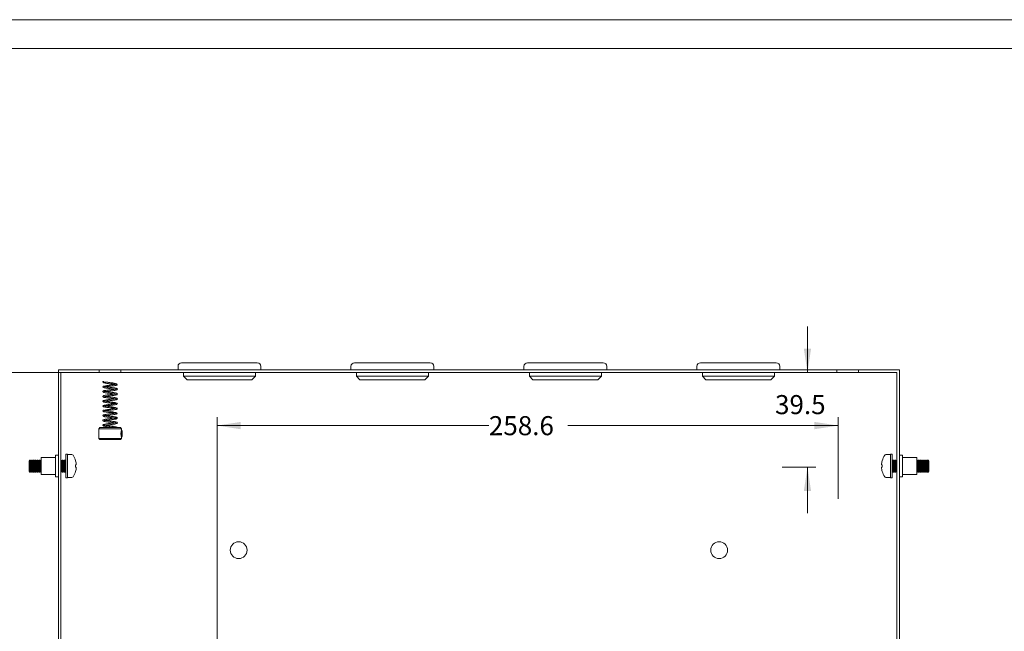
# Paper-space layout 'Sheet2' of a CAD drawing. Units: millimetres. Extents: x 9 to 438, y -19 to 292.
# Drawn here: x 79 to 216, y 207 to 292 of the extents above; entities that cross this region are included whole.
import ezdxf

# ---------------------------------------------------------------- set-up
doc = ezdxf.new("R2010")
doc.units = ezdxf.units.MM
doc.layers.add('BORDER', color=7, linetype='Continuous', lineweight=15)
doc.styles.add('SLDTEXTSTYLE22', font='TXT', dxfattribs={"width": 0.75})
doc.dimstyles.new('SLDDIMSTYLE2', dxfattribs={"dimtxt": 2.645833, "dimasz": 3.302, "dimexe": 0, "dimexo": 0.0625, "dimgap": 0.661458, "dimtad": 0, "dimtih": 1, "dimtoh": 1, "dimdec": 1, "dimlfac": 3, "dimrnd": 1e-09, "dimzin": 12, "dimdsep": 46, "dimtxsty": 'SLDTEXTSTYLE22', "dimsah": 1, "dimcen": 0.09, "dimadec": 0, "dimazin": 3, "dimtfac": 1, "dimtdec": 1, "dimtofl": 0, "dimtmove": 0, "dimatfit": 3, "dimfxl": 1, "dimfrac": 2, "dimtolj": 1, "dimtzin": 12, "dimarcsym": 0})
doc.dimstyles.new('SLDDIMSTYLE3', dxfattribs={"dimtxt": 2.645833, "dimasz": 3.302, "dimexe": 0, "dimexo": 0.0625, "dimgap": 0.661458, "dimtad": 0, "dimtih": 1, "dimtoh": 1, "dimdec": 1, "dimlfac": 3, "dimrnd": 1e-09, "dimzin": 12, "dimdsep": 46, "dimtxsty": 'SLDTEXTSTYLE22', "dimsah": 1, "dimcen": 0.09, "dimadec": 0, "dimazin": 3, "dimtfac": 1, "dimtdec": 1, "dimtmove": 0, "dimatfit": 0, "dimfxl": 1, "dimfrac": 2, "dimtolj": 1, "dimtzin": 12, "dimarcsym": 0})

# ---------------------------------------------------------------- blocks, each defined once
blk = doc.blocks.new('Block51_1')
at = {"layer": 'BORDER'}
for p, q in [((8.76, 9.35), (8.76, 414.35)), ((12.76, 13.35), (12.76, 410.35))]:
    blk.add_line(p, q, dxfattribs=at)
blk = doc.blocks.new('*D51')
at = {"layer": 'BORDER'}
for p, q in [((106.87, 190.2), (106.87, 236.79)), ((193.05, 225.43), (193.05, 236.79)), ((106.87, 235.61), (144.59, 235.61)), ((193.05, 235.61), (155.53, 235.61))]:
    blk.add_line(p, q, dxfattribs=at)
for points in [[(106.87, 235.61), (110.17, 235.1), (110.17, 236.12)], [(193.05, 235.61), (189.75, 236.12), (189.75, 235.1)]]:
    blk.add_solid(points, dxfattribs=at)
at = {"layer": 'BORDER', "insert": (144.59, 236.92, -51.3), "char_height": 2.646, "attachment_point": 1, "style": 'SLDTEXTSTYLE22'}
blk.add_mtext('258.6', dxfattribs=at)
blk = doc.blocks.new('*D53')
at = {"layer": 'BORDER'}
for p, q in [((188.79, 242.99), (188.79, 249.34)), ((185.26, 229.83), (189.97, 229.83)), ((188.79, 229.83), (188.79, 223.48))]:
    blk.add_line(p, q, dxfattribs=at)
for points in [[(188.79, 242.99), (189.29, 246.29), (188.28, 246.29)], [(188.79, 229.83), (188.28, 226.52), (189.29, 226.52)]]:
    blk.add_solid(points, dxfattribs=at)
at = {"layer": 'BORDER', "insert": (184.29, 239.84, -51.3), "char_height": 2.646, "attachment_point": 1, "style": 'SLDTEXTSTYLE22'}
blk.add_mtext('39.5', dxfattribs=at)
blk = doc.blocks.new('*D54')
at = {"layer": 'BORDER'}
for p, q in [((89.27, 242.99), (73.36, 242.99)), ((74.54, 242.99), (74.54, 213.9)), ((74.54, 190.13), (74.54, 209.7)), ((113.27, 190.13), (73.36, 190.13))]:
    blk.add_line(p, q, dxfattribs=at)
for points in [[(74.54, 242.99), (74.03, 239.69), (75.05, 239.69)], [(74.54, 190.13), (75.05, 193.43), (74.03, 193.43)]]:
    blk.add_solid(points, dxfattribs=at)
at = {"layer": 'BORDER', "insert": (69.07, 213.11, -51.3), "char_height": 2.646, "attachment_point": 1, "style": 'SLDTEXTSTYLE22'}
blk.add_mtext('158.6', dxfattribs=at)

psp = doc.layouts.new('Sheet2')

# ---------------------------------------------------------------- linework, layer by layer
at = {"color": 7, "linetype": 'Continuous', "lineweight": 15}
for p, q in [((84.871, 243.325), (84.871, 126.659)), ((84.871, 243.325), (90.537, 243.325)), ((90.537, 243.325), (90.537, 242.992)), ((90.537, 243.325), (93.537, 243.325)), ((93.537, 243.325), (93.537, 242.992)), ((93.537, 243.325), (192.871, 243.325)), ((101.454, 243.825), (101.454, 243.325)), ((101.954, 244.325), (112.454, 244.325)), ((112.954, 243.325), (112.954, 243.825)), ((125.454, 243.825), (125.454, 243.325)), ((125.954, 244.325), (136.454, 244.325)), ((136.954, 243.325), (136.954, 243.825)), ((149.454, 243.825), (149.454, 243.325)), ((149.954, 244.325), (160.454, 244.325)), ((160.954, 243.325), (160.954, 243.825)), ((173.454, 243.825), (173.454, 243.325)), ((173.954, 244.325), (177.566, 244.325)), ((177.566, 244.325), (184.454, 244.325)), ((184.954, 243.325), (184.954, 243.825)), ((192.871, 243.325), (192.871, 242.992)), ((195.871, 243.325), (192.871, 243.325)), ((195.871, 243.325), (195.871, 242.992)), ((195.871, 243.325), (201.537, 243.325)), ((201.537, 243.325), (201.537, 126.659)), ((85.204, 242.992), (90.537, 242.992)), ((85.204, 242.992), (85.204, 126.992)), ((93.537, 242.992), (90.537, 242.992)), ((93.537, 242.992), (192.871, 242.992)), ((102.204, 242.959), (102.204, 242.459)), ((104.469, 242.959), (102.204, 242.959)), ((102.204, 242.459), (102.704, 241.959)), ((102.204, 242.459), (104.469, 242.459)), ((104.743, 241.959), (102.704, 241.959)), ((103.221, 242.992), (103.221, 242.959)), ((112.204, 242.959), (104.469, 242.959)), ((104.469, 242.459), (112.204, 242.459)), ((111.704, 241.959), (104.743, 241.959)), ((111.187, 242.959), (111.187, 242.992)), ((111.704, 241.959), (112.204, 242.459)), ((112.204, 242.459), (112.204, 242.959)), ((126.204, 242.959), (126.204, 242.459)), ((128.469, 242.959), (126.204, 242.959)), ((126.204, 242.459), (126.704, 241.959)), ((126.204, 242.459), (128.469, 242.459)), ((128.743, 241.959), (126.704, 241.959)), ((127.221, 242.992), (127.221, 242.959)), ((136.204, 242.959), (128.469, 242.959)), ((128.469, 242.459), (136.204, 242.459)), ((135.704, 241.959), (128.743, 241.959)), ((135.187, 242.959), (135.187, 242.992)), ((135.704, 241.959), (136.204, 242.459)), ((136.204, 242.459), (136.204, 242.959)), ((150.204, 242.959), (150.204, 242.459)), ((152.469, 242.959), (150.204, 242.959)), ((150.204, 242.459), (150.704, 241.959)), ((150.204, 242.459), (152.469, 242.459)), ((152.743, 241.959), (150.704, 241.959)), ((151.221, 242.992), (151.221, 242.959)), ((160.204, 242.959), (152.469, 242.959)), ((152.469, 242.459), (160.204, 242.459)), ((159.704, 241.959), (152.743, 241.959)), ((159.187, 242.959), (159.187, 242.992)), ((159.704, 241.959), (160.204, 242.459)), ((160.204, 242.459), (160.204, 242.959)), ((174.204, 242.959), (174.204, 242.459)), ((184.204, 242.959), (174.204, 242.959)), ((174.204, 242.459), (174.704, 241.959)), ((174.204, 242.459), (184.204, 242.459)), ((183.704, 241.959), (174.704, 241.959)), ((175.221, 242.992), (175.221, 242.959)), ((183.187, 242.959), (183.187, 242.992)), ((183.704, 241.959), (184.204, 242.459)), ((184.204, 242.459), (184.204, 242.959)), ((192.871, 242.992), (195.871, 242.992)), ((195.871, 242.992), (201.204, 242.992)), ((201.204, 242.992), (201.204, 126.992)), ((90.621, 235.325), (90.454, 235.159)), ((90.454, 235.159), (90.454, 233.825)), ((92.037, 235.159), (90.454, 235.159)), ((90.621, 235.325), (92.037, 235.325)), ((91.047, 235.672), (91.046, 235.65)), ((92.037, 235.325), (93.454, 235.325)), ((93.621, 235.159), (92.037, 235.159)), ((93.621, 235.159), (93.454, 235.325)), ((93.621, 234.992), (93.621, 235.159)), ((93.65, 234.992), (93.621, 234.992)), ((93.704, 234.898), (93.65, 234.992)), ((93.65, 234.992), (93.65, 233.992)), ((90.454, 233.825), (90.621, 233.659)), ((90.454, 233.825), (92.037, 233.825)), ((92.037, 233.659), (90.621, 233.659)), ((92.037, 233.825), (93.621, 233.825)), ((93.454, 233.659), (92.037, 233.659)), ((93.454, 233.659), (93.621, 233.825)), ((93.621, 233.992), (93.65, 233.992)), ((93.621, 233.825), (93.621, 233.992)), ((93.65, 233.992), (93.704, 234.085)), ((93.704, 234.898), (93.704, 234.085)), ((84.454, 231.159), (82.454, 231.159)), ((82.454, 231.159), (82.454, 228.825)), ((84.871, 231.492), (84.454, 231.492)), ((84.454, 231.492), (84.454, 228.492)), ((86.121, 231.625), (85.871, 231.625)), ((85.871, 231.625), (85.871, 228.359)), ((86.121, 231.625), (86.121, 228.359)), ((86.73, 231.575), (86.121, 231.575)), ((200.287, 231.575), (199.679, 231.575)), ((200.537, 231.625), (200.287, 231.625)), ((200.287, 231.625), (200.287, 228.359)), ((200.537, 231.625), (200.537, 228.359)), ((201.954, 231.492), (201.537, 231.492)), ((201.954, 228.492), (201.954, 231.492)), ((203.954, 231.159), (201.954, 231.159)), ((203.954, 228.825), (203.954, 231.159)), ((80.891, 230.825), (80.787, 230.677)), ((80.787, 230.677), (80.787, 229.307)), ((80.95, 230.825), (80.891, 230.825)), ((80.891, 230.825), (80.891, 229.159)), ((81.054, 230.677), (80.95, 230.825)), ((80.95, 230.825), (80.95, 229.159)), ((81.158, 230.825), (81.054, 230.677)), ((81.054, 230.677), (81.054, 229.307)), ((81.217, 230.825), (81.158, 230.825)), ((81.158, 230.825), (81.158, 229.159)), ((81.321, 230.677), (81.217, 230.825)), ((81.217, 230.825), (81.217, 229.159)), ((81.425, 230.825), (81.321, 230.677)), ((81.321, 230.677), (81.321, 229.307)), ((81.484, 230.825), (81.425, 230.825)), ((81.425, 230.825), (81.425, 229.159)), ((81.587, 230.677), (81.484, 230.825)), ((81.484, 230.825), (81.484, 229.159)), ((81.691, 230.825), (81.587, 230.677)), ((81.587, 230.677), (81.587, 229.307)), ((81.75, 230.825), (81.691, 230.825)), ((81.691, 230.825), (81.691, 229.159)), ((81.854, 230.677), (81.75, 230.825)), ((81.75, 230.825), (81.75, 229.159)), ((81.958, 230.825), (81.854, 230.677)), ((81.854, 230.677), (81.854, 229.307)), ((82.017, 230.825), (81.958, 230.825)), ((81.958, 230.825), (81.958, 229.159)), ((82.121, 230.677), (82.017, 230.825)), ((82.017, 230.825), (82.017, 229.159)), ((82.225, 230.825), (82.121, 230.677)), ((82.121, 230.677), (82.121, 229.307)), ((82.284, 230.825), (82.225, 230.825)), ((82.225, 230.825), (82.225, 229.159)), ((82.387, 230.677), (82.284, 230.825)), ((82.284, 230.825), (82.284, 229.159)), ((82.454, 230.772), (82.387, 230.677)), ((82.387, 230.677), (82.387, 229.307)), ((85.217, 230.825), (85.204, 230.825)), ((85.321, 230.677), (85.217, 230.825)), ((85.217, 230.825), (85.217, 229.159)), ((85.425, 230.825), (85.321, 230.677)), ((85.321, 230.677), (85.321, 229.307)), ((85.484, 230.825), (85.425, 230.825)), ((85.425, 230.825), (85.425, 229.159)), ((85.587, 230.677), (85.484, 230.825)), ((85.484, 230.825), (85.484, 229.159)), ((85.691, 230.825), (85.587, 230.677)), ((85.587, 230.677), (85.587, 229.307)), ((85.75, 230.825), (85.691, 230.825)), ((85.691, 230.825), (85.691, 229.159)), ((85.854, 230.677), (85.75, 230.825)), ((85.75, 230.825), (85.75, 229.159)), ((85.871, 230.701), (85.854, 230.677)), ((85.854, 230.677), (85.854, 229.307)), ((87.246, 230.728), (87.25, 230.731)), ((87.344, 230.158), (87.246, 230.149)), ((87.246, 229.834), (87.344, 229.826)), ((199.163, 230.149), (199.064, 230.158)), ((199.064, 229.826), (199.163, 229.834)), ((199.159, 230.731), (199.163, 230.728)), ((200.554, 230.677), (200.537, 230.701)), ((200.658, 230.825), (200.554, 230.677)), ((200.554, 229.307), (200.554, 230.677)), ((200.717, 230.825), (200.658, 230.825)), ((200.658, 229.159), (200.658, 230.825)), ((200.821, 230.677), (200.717, 230.825)), ((200.717, 229.159), (200.717, 230.825)), ((200.925, 230.825), (200.821, 230.677)), ((200.821, 229.307), (200.821, 230.677)), ((200.984, 230.825), (200.925, 230.825)), ((200.925, 229.159), (200.925, 230.825)), ((201.087, 230.677), (200.984, 230.825)), ((200.984, 229.159), (200.984, 230.825)), ((201.191, 230.825), (201.087, 230.677)), ((201.087, 229.307), (201.087, 230.677)), ((201.204, 230.825), (201.191, 230.825)), ((201.191, 229.159), (201.191, 230.825)), ((204.021, 230.677), (203.954, 230.772)), ((204.125, 230.825), (204.021, 230.677)), ((204.021, 229.307), (204.021, 230.677)), ((204.184, 230.825), (204.125, 230.825)), ((204.125, 229.159), (204.125, 230.825)), ((204.287, 230.677), (204.184, 230.825)), ((204.184, 229.159), (204.184, 230.825)), ((204.391, 230.825), (204.287, 230.677)), ((204.287, 229.307), (204.287, 230.677)), ((204.45, 230.825), (204.391, 230.825)), ((204.391, 229.159), (204.391, 230.825)), ((204.554, 230.677), (204.45, 230.825)), ((204.45, 229.159), (204.45, 230.825)), ((204.658, 230.825), (204.554, 230.677)), ((204.554, 229.307), (204.554, 230.677)), ((204.717, 230.825), (204.658, 230.825)), ((204.658, 229.159), (204.658, 230.825)), ((204.821, 230.677), (204.717, 230.825)), ((204.717, 229.159), (204.717, 230.825)), ((204.925, 230.825), (204.821, 230.677)), ((204.821, 229.307), (204.821, 230.677)), ((204.984, 230.825), (204.925, 230.825)), ((204.925, 229.159), (204.925, 230.825)), ((205.087, 230.677), (204.984, 230.825)), ((204.984, 229.159), (204.984, 230.825)), ((205.191, 230.825), (205.087, 230.677)), ((205.087, 229.307), (205.087, 230.677)), ((205.25, 230.825), (205.191, 230.825)), ((205.191, 229.159), (205.191, 230.825)), ((205.354, 230.677), (205.25, 230.825)), ((205.25, 229.159), (205.25, 230.825)), ((205.458, 230.825), (205.354, 230.677)), ((205.354, 229.307), (205.354, 230.677)), ((205.517, 230.825), (205.458, 230.825)), ((205.458, 229.159), (205.458, 230.825)), ((205.621, 230.677), (205.517, 230.825)), ((205.517, 229.159), (205.517, 230.825)), ((205.621, 229.307), (205.621, 230.677)), ((80.787, 229.307), (80.891, 229.159)), ((80.891, 229.159), (80.95, 229.159)), ((80.95, 229.159), (81.054, 229.307)), ((81.054, 229.307), (81.158, 229.159)), ((81.158, 229.159), (81.217, 229.159)), ((81.217, 229.159), (81.321, 229.307)), ((81.321, 229.307), (81.425, 229.159)), ((81.425, 229.159), (81.484, 229.159)), ((81.484, 229.159), (81.587, 229.307)), ((81.587, 229.307), (81.691, 229.159)), ((81.691, 229.159), (81.75, 229.159)), ((81.75, 229.159), (81.854, 229.307)), ((81.854, 229.307), (81.958, 229.159)), ((81.958, 229.159), (82.017, 229.159)), ((82.017, 229.159), (82.121, 229.307)), ((82.121, 229.307), (82.225, 229.159)), ((82.225, 229.159), (82.284, 229.159)), ((82.284, 229.159), (82.387, 229.307)), ((82.387, 229.307), (82.454, 229.212)), ((82.454, 228.825), (84.454, 228.825)), ((84.454, 228.492), (84.871, 228.492)), ((85.204, 229.159), (85.217, 229.159)), ((85.217, 229.159), (85.321, 229.307)), ((85.321, 229.307), (85.425, 229.159)), ((85.425, 229.159), (85.484, 229.159)), ((85.484, 229.159), (85.587, 229.307)), ((85.587, 229.307), (85.691, 229.159)), ((85.691, 229.159), (85.75, 229.159)), ((85.75, 229.159), (85.854, 229.307)), ((85.854, 229.307), (85.871, 229.283)), ((85.871, 228.359), (86.121, 228.359)), ((86.121, 228.409), (86.73, 228.409)), ((87.25, 229.253), (87.246, 229.256)), ((199.163, 229.256), (199.159, 229.253)), ((199.679, 228.409), (200.287, 228.409)), ((200.287, 228.359), (200.537, 228.359)), ((200.537, 229.283), (200.554, 229.307)), ((200.554, 229.307), (200.658, 229.159)), ((200.658, 229.159), (200.717, 229.159)), ((200.717, 229.159), (200.821, 229.307)), ((200.821, 229.307), (200.925, 229.159)), ((200.925, 229.159), (200.984, 229.159)), ((200.984, 229.159), (201.087, 229.307)), ((201.087, 229.307), (201.191, 229.159)), ((201.191, 229.159), (201.204, 229.159)), ((201.537, 228.492), (201.954, 228.492)), ((201.954, 228.825), (203.954, 228.825)), ((203.954, 229.212), (204.021, 229.307)), ((204.021, 229.307), (204.125, 229.159)), ((204.125, 229.159), (204.184, 229.159)), ((204.184, 229.159), (204.287, 229.307)), ((204.287, 229.307), (204.391, 229.159)), ((204.391, 229.159), (204.45, 229.159)), ((204.45, 229.159), (204.554, 229.307)), ((204.554, 229.307), (204.658, 229.159)), ((204.658, 229.159), (204.717, 229.159)), ((204.717, 229.159), (204.821, 229.307)), ((204.821, 229.307), (204.925, 229.159)), ((204.925, 229.159), (204.984, 229.159)), ((204.984, 229.159), (205.087, 229.307)), ((205.087, 229.307), (205.191, 229.159)), ((205.191, 229.159), (205.25, 229.159)), ((205.25, 229.159), (205.354, 229.307)), ((205.354, 229.307), (205.458, 229.159)), ((205.458, 229.159), (205.517, 229.159)), ((205.517, 229.159), (205.621, 229.307))]:
    psp.add_line(p, q, dxfattribs=at)
for centre in [(109.871, 218.325), (176.537, 218.325)]:
    psp.add_circle(centre, 1.167, dxfattribs=at)
for centre, radius, start, end in [((101.954, 243.825), 0.5, 90, 180), ((112.454, 243.825), 0.5, 0, 90), ((125.954, 243.825), 0.5, 90, 180), ((136.454, 243.825), 0.5, 0, 90), ((149.954, 243.825), 0.5, 90, 180), ((160.454, 243.825), 0.5, 0, 90), ((173.954, 243.825), 0.5, 90, 180), ((184.454, 243.825), 0.5, 0, 90), ((91.121, 241.66), 0.0833, 42.25673, 180.00905), ((86.73, 231.375), 0.2, 34.11189, 90), ((84.687, 229.992), 2.667, 16.08459, 34.11189), ((201.721, 229.992), 2.667, 145.88811, 163.91541), ((199.679, 231.375), 0.2, 90, 145.88811), ((84.674, 229.992), 2.675, 3.55195, 15.96694), ((84.138, 229.992), 3.112, 357.09929, 2.90071), ((84.674, 229.992), 2.675, 344.03306, 356.44805), ((201.734, 229.992), 2.675, 164.03306, 176.44805), ((201.734, 229.992), 2.675, 183.55195, 195.96694), ((202.271, 229.992), 3.112, 177.09929, 182.90071), ((86.73, 228.609), 0.2, 270, 325.88811), ((84.687, 229.992), 2.667, 325.88811, 343.91541), ((201.721, 229.992), 2.667, 196.08459, 214.11189), ((199.679, 228.609), 0.2, 214.11189, 270)]:
    psp.add_arc(centre, radius, start, end, dxfattribs=at)
for points, knots in [([(92.699, 240.658), (92.651, 240.651), (92.541, 240.635), (92.28, 240.604), (91.98, 240.568), (91.688, 240.535), (91.428, 240.499), (91.224, 240.461), (91.101, 240.419), (91.045, 240.375), (91.033, 240.307), (91.067, 240.253), (91.162, 240.207), (91.347, 240.166), (91.608, 240.125), (91.902, 240.091), (92.201, 240.056), (92.481, 240.023), (92.701, 239.993), (92.835, 239.968), (92.856, 239.97), (92.864, 239.971)], [0, 0, 0, 0, 0.0458909, 0.1072057, 0.166944, 0.224782, 0.2830009, 0.34083, 0.3954976, 0.4356634, 0.4605472, 0.4941094, 0.5458613, 0.608515, 0.6703711, 0.7296847, 0.7885124, 0.8468565, 0.9058697, 0.9631648, 1, 1, 1, 1]), ([(91.038, 241.67), (91.041, 241.655), (91.046, 241.626), (91.112, 241.581), (91.208, 241.54), (91.358, 241.499), (91.562, 241.464), (91.827, 241.433), (92.072, 241.405), (92.281, 241.386), (92.445, 241.375), (92.598, 241.366), (92.731, 241.362), (92.834, 241.355), (92.858, 241.349), (92.87, 241.346)], [0, 0, 0, 0, 0.0748827, 0.1461831, 0.2119304, 0.2718144, 0.377105, 0.4658303, 0.5710331, 0.6312026, 0.6956358, 0.7652028, 0.8382385, 0.9164113, 1, 1, 1, 1]), ([(91.04, 241), (91.04, 240.991), (91.039, 240.972), (91.052, 240.94), (91.081, 240.91), (91.11, 240.903), (91.125, 240.899)], [0, 0, 0, 0, 0.2304582, 0.4754668, 0.7352729, 1, 1, 1, 1]), ([(91.147, 241.101), (91.131, 241.097), (91.099, 241.09), (91.068, 241.064), (91.06, 241.048), (91.057, 241.043)], [0, 0, 0, 0, 0.40911035, 0.81161915, 1, 1, 1, 1]), ([(91.086, 240.909), (91.086, 240.908), (91.092, 240.894), (91.177, 240.869), (91.325, 240.837), (91.507, 240.808), (91.695, 240.782), (91.921, 240.756), (92.175, 240.725), (92.44, 240.695), (92.652, 240.664), (92.795, 240.648), (92.862, 240.622), (92.863, 240.636), (92.864, 240.638)], [0, 0, 0, 0, 0.00662963, 0.1161145, 0.21479298, 0.30566439, 0.38712687, 0.4594399, 0.58070413, 0.6832413, 0.78772082, 0.89063574, 0.98479225, 1, 1, 1, 1]), ([(91.376, 240.325), (91.43, 240.333), (91.548, 240.35), (91.808, 240.382), (92.107, 240.417), (92.413, 240.452), (92.694, 240.493), (92.899, 240.536), (93.005, 240.584), (93.042, 240.637), (93.032, 240.706), (92.977, 240.75), (92.865, 240.791), (92.679, 240.827), (92.449, 240.861), (92.18, 240.892), (91.928, 240.922), (91.71, 240.947), (91.536, 240.968), (91.376, 240.992), (91.25, 241.014), (91.176, 241.036), (91.184, 241.049), (91.188, 241.055)], [0, 0, 0, 0, 0.0473409, 0.1030487, 0.1598478, 0.2182517, 0.2798669, 0.3435388, 0.3967041, 0.4308906, 0.4546446, 0.4918018, 0.541966, 0.5940268, 0.6455288, 0.6954742, 0.7535775, 0.7878818, 0.8259454, 0.8676798, 0.9120494, 0.9601721, 1, 1, 1, 1]), ([(92.883, 241.37), (92.852, 241.36), (92.787, 241.341), (92.56, 241.306), (92.3, 241.268), (92.06, 241.232), (91.865, 241.201), (91.67, 241.168), (91.484, 241.133), (91.316, 241.096), (91.233, 241.073), (91.19, 241.062)], [0, 0, 0, 0, 0.1386805, 0.2876095, 0.4473825, 0.5329593, 0.6216409, 0.7118792, 0.8059216, 0.9026155, 1, 1, 1, 1]), ([(91.215, 241.02), (91.234, 241.024), (91.274, 241.031), (91.441, 241.041), (91.688, 241.055), (92.01, 241.077), (92.306, 241.106), (92.534, 241.135), (92.694, 241.16), (92.831, 241.185), (92.934, 241.212), (93, 241.24), (93.003, 241.259), (93.005, 241.268)], [0, 0, 0, 0, 0.0910664, 0.1956145, 0.307898, 0.4272444, 0.5563025, 0.6246524, 0.6959717, 0.7686094, 0.8436696, 0.9214325, 1, 1, 1, 1]), ([(93.034, 241.318), (93.021, 241.335), (92.996, 241.368), (92.869, 241.416), (92.702, 241.462), (92.512, 241.503), (92.32, 241.536), (92.092, 241.568), (91.848, 241.598), (91.587, 241.629), (91.384, 241.657), (91.25, 241.656), (91.23, 241.653), (91.221, 241.652)], [0, 0, 0, 0, 0.1012172, 0.1959273, 0.2831076, 0.3640491, 0.4365297, 0.5016119, 0.6118651, 0.7008674, 0.8012877, 0.9129897, 1, 1, 1, 1]), ([(92.7, 239.992), (92.699, 239.992), (92.651, 239.984), (92.481, 239.961), (92.212, 239.929), (91.91, 239.893), (91.615, 239.859), (91.351, 239.818), (91.163, 239.777), (91.067, 239.731), (91.033, 239.677), (91.044, 239.61), (91.101, 239.566), (91.221, 239.524), (91.423, 239.486), (91.68, 239.45), (91.97, 239.417), (92.273, 239.381), (92.555, 239.347), (92.76, 239.321), (92.854, 239.297), (92.861, 239.305), (92.862, 239.307)], [0, 0, 0, 0, 0.00194624, 0.06077056, 0.11906769, 0.17809255, 0.23777494, 0.30021597, 0.36366765, 0.41607515, 0.44987233, 0.47487309, 0.5149216, 0.56906521, 0.62665, 0.68469239, 0.74268858, 0.80265767, 0.86455007, 0.92817608, 0.98566671, 1, 1, 1, 1]), ([(91.125, 239.085), (91.11, 239.081), (91.081, 239.074), (91.052, 239.044), (91.039, 239.012), (91.04, 238.994), (91.04, 238.985)], [0, 0, 0, 0, 0.2648554, 0.5242432, 0.7694364, 1, 1, 1, 1]), ([(92.699, 239.326), (92.683, 239.324), (92.619, 239.314), (92.445, 239.29), (92.184, 239.259), (91.93, 239.229), (91.698, 239.2), (91.501, 239.169), (91.315, 239.129), (91.189, 239.098), (91.155, 239.08), (91.151, 239.078)], [0, 0, 0, 0, 0.0494035, 0.1912804, 0.3311534, 0.497644, 0.5977625, 0.7120738, 0.8404162, 0.9807169, 1, 1, 1, 1]), ([(91.209, 238.982), (91.207, 238.986), (91.204, 238.993), (91.283, 239.003), (91.404, 239.011), (91.556, 239.025), (91.724, 239.041), (91.938, 239.063), (92.19, 239.093), (92.457, 239.124), (92.685, 239.158), (92.867, 239.194), (92.978, 239.234), (93.032, 239.278), (93.042, 239.347), (93.004, 239.4), (92.897, 239.448), (92.689, 239.491), (92.405, 239.533), (92.098, 239.568), (91.798, 239.603), (91.533, 239.636), (91.337, 239.663), (91.23, 239.686), (91.217, 239.681), (91.213, 239.679)], [0, 0, 0, 0, 0.0449159, 0.0874407, 0.1267229, 0.1639338, 0.1983409, 0.2295364, 0.2828287, 0.3286686, 0.3757299, 0.4231706, 0.4686749, 0.5026392, 0.5245505, 0.5561277, 0.6054712, 0.6644883, 0.7215018, 0.7752947, 0.8275544, 0.8784926, 0.9287531, 0.9761497, 1, 1, 1, 1]), ([(91.377, 239.659), (91.395, 239.662), (91.467, 239.673), (91.679, 239.7), (91.971, 239.734), (92.273, 239.769), (92.555, 239.804), (92.792, 239.844), (92.946, 239.886), (93.021, 239.93), (93.044, 239.992), (93.02, 240.054), (92.945, 240.099), (92.788, 240.14), (92.548, 240.181), (92.264, 240.216), (91.962, 240.251), (91.667, 240.284), (91.418, 240.319), (91.261, 240.337), (91.208, 240.36), (91.207, 240.347), (91.207, 240.347)], [0, 0, 0, 0, 0.0213664, 0.082755, 0.1423971, 0.2015823, 0.2606346, 0.3211158, 0.3803807, 0.4265649, 0.4552794, 0.4840323, 0.530592, 0.5905652, 0.6514004, 0.7107551, 0.7699057, 0.8294259, 0.8904008, 0.9510167, 0.9995239, 1, 1, 1, 1]), ([(91.13, 238.423), (91.115, 238.42), (91.085, 238.413), (91.055, 238.384), (91.04, 238.352), (91.036, 238.325), (91.04, 238.297), (91.055, 238.266), (91.086, 238.236), (91.116, 238.23), (91.131, 238.226)], [0, 0, 0, 0, 0.1341922, 0.2648496, 0.3866672, 0.4992399, 0.6122086, 0.7345141, 0.8655468, 1, 1, 1, 1]), ([(91.131, 238.393), (91.116, 238.392), (91.087, 238.391), (91.055, 238.369), (91.04, 238.344), (91.036, 238.325), (91.04, 238.305), (91.055, 238.281), (91.086, 238.259), (91.115, 238.257), (91.13, 238.257)], [0, 0, 0, 0, 0.1401956, 0.2709978, 0.3904176, 0.5005944, 0.6104594, 0.7295204, 0.8600421, 1, 1, 1, 1]), ([(91.145, 239.051), (91.129, 239.05), (91.098, 239.049), (91.063, 239.027), (91.045, 239.004), (91.039, 238.985), (91.039, 238.966), (91.052, 238.942), (91.082, 238.92), (91.11, 238.919), (91.125, 238.918)], [0, 0, 0, 0, 0.1383649, 0.2685778, 0.3890402, 0.5017083, 0.6140169, 0.7335221, 0.8625803, 1, 1, 1, 1]), ([(91.143, 237.765), (91.127, 237.761), (91.095, 237.754), (91.066, 237.729), (91.057, 237.713), (91.054, 237.707)], [0, 0, 0, 0, 0.4063521, 0.8045003, 1, 1, 1, 1]), ([(91.056, 238.942), (91.059, 238.937), (91.067, 238.92), (91.097, 238.895), (91.129, 238.888), (91.145, 238.884)], [0, 0, 0, 0, 0.1945319, 0.59380827, 1, 1, 1, 1]), ([(91.078, 238.253), (91.092, 238.24), (91.121, 238.212), (91.303, 238.17), (91.573, 238.129), (91.909, 238.097), (92.257, 238.07), (92.57, 238.051), (92.759, 238.036), (92.85, 238.02), (92.864, 238.013), (92.871, 238.01)], [0, 0, 0, 0, 0.1159128, 0.2350841, 0.3581041, 0.4818206, 0.6078724, 0.7349992, 0.8646014, 0.9319473, 1, 1, 1, 1]), ([(91.092, 238.905), (91.115, 238.892), (91.164, 238.865), (91.37, 238.826), (91.656, 238.786), (91.997, 238.753), (92.34, 238.726), (92.585, 238.707), (92.734, 238.695), (92.816, 238.684), (92.868, 238.672), (92.869, 238.664), (92.87, 238.66)], [0, 0, 0, 0, 0.115525, 0.2337625, 0.3564083, 0.4802265, 0.605956, 0.7341361, 0.7987906, 0.8648361, 0.9323289, 1, 1, 1, 1]), ([(93.036, 238.645), (93.031, 238.664), (93.022, 238.703), (92.857, 238.764), (92.589, 238.824), (92.237, 238.879), (91.859, 238.929), (91.568, 238.964), (91.381, 238.993), (91.269, 239.014), (91.189, 239.035), (91.17, 239.05), (91.16, 239.057)], [0, 0, 0, 0, 0.1128985, 0.2315119, 0.3536817, 0.4782745, 0.605756, 0.7339271, 0.7997648, 0.8652406, 0.9321072, 1, 1, 1, 1]), ([(93.036, 237.983), (93.021, 238.003), (92.991, 238.043), (92.797, 238.104), (92.505, 238.167), (92.143, 238.223), (91.769, 238.273), (91.495, 238.308), (91.328, 238.335), (91.234, 238.355), (91.172, 238.376), (91.167, 238.389), (91.164, 238.396)], [0, 0, 0, 0, 0.113908, 0.2322744, 0.3556071, 0.4803905, 0.6078335, 0.7360438, 0.8012216, 0.8663361, 0.9330579, 1, 1, 1, 1]), ([(93.026, 237.324), (93.001, 237.344), (92.95, 237.385), (92.727, 237.447), (92.416, 237.512), (92.047, 237.569), (91.684, 237.617), (91.432, 237.651), (91.288, 237.674), (91.212, 237.692), (91.172, 237.71), (91.178, 237.721), (91.181, 237.726)], [0, 0, 0, 0, 0.1162591, 0.236402, 0.3618954, 0.4887161, 0.6168934, 0.7464343, 0.8112283, 0.8769845, 0.9437059, 1, 1, 1, 1]), ([(91.203, 238.336), (91.212, 238.339), (91.23, 238.347), (91.369, 238.36), (91.592, 238.376), (91.845, 238.395), (92.07, 238.416), (92.25, 238.435), (92.43, 238.455), (92.6, 238.478), (92.751, 238.502), (92.873, 238.526), (92.961, 238.553), (92.981, 238.57), (92.991, 238.579)], [0, 0, 0, 0, 0.0994161, 0.2042021, 0.3158577, 0.4345164, 0.4979796, 0.5635706, 0.6304829, 0.7005482, 0.7727298, 0.8459222, 0.9221175, 1, 1, 1, 1]), ([(92.861, 238.696), (92.816, 238.685), (92.724, 238.663), (92.464, 238.625), (92.186, 238.587), (91.941, 238.551), (91.749, 238.521), (91.56, 238.489), (91.389, 238.454), (91.267, 238.427), (91.218, 238.412), (91.206, 238.408)], [0, 0, 0, 0, 0.1487198, 0.3094362, 0.4801397, 0.571572, 0.6649953, 0.7614027, 0.8617237, 0.9635301, 1, 1, 1, 1]), ([(91.206, 237.683), (91.224, 237.687), (91.261, 237.694), (91.425, 237.705), (91.669, 237.72), (91.988, 237.741), (92.284, 237.771), (92.513, 237.799), (92.675, 237.823), (92.815, 237.848), (92.922, 237.874), (92.992, 237.902), (92.999, 237.92), (93.002, 237.929)], [0, 0, 0, 0, 0.0995784, 0.2034117, 0.3148595, 0.433168, 0.5611924, 0.6286777, 0.6992451, 0.7712617, 0.8452985, 0.9221974, 1, 1, 1, 1]), ([(92.904, 238.063), (92.902, 238.054), (92.898, 238.035), (92.77, 238.006), (92.544, 237.969), (92.278, 237.932), (92.036, 237.895), (91.842, 237.864), (91.647, 237.832), (91.465, 237.797), (91.325, 237.767), (91.263, 237.749), (91.243, 237.744)], [0, 0, 0, 0, 0.1180202, 0.2467176, 0.3852272, 0.533337, 0.6127323, 0.6947666, 0.7783087, 0.8655076, 0.9549257, 1, 1, 1, 1]), ([(92.883, 237.385), (92.888, 237.381), (92.899, 237.372), (92.858, 237.355), (92.778, 237.337), (92.634, 237.315), (92.412, 237.285), (92.132, 237.253), (91.884, 237.224), (91.665, 237.199), (91.468, 237.171), (91.294, 237.141), (91.162, 237.108), (91.069, 237.069), (91.027, 237.002), (91.053, 236.936), (91.11, 236.896), (91.227, 236.858), (91.41, 236.822), (91.637, 236.789), (91.882, 236.76), (92.129, 236.731), (92.367, 236.704), (92.576, 236.676), (92.736, 236.654), (92.839, 236.635), (92.859, 236.635), (92.868, 236.635)], [0, 0, 0, 0, 0.0256607, 0.0624022, 0.0970275, 0.1295317, 0.1888694, 0.2391769, 0.2808639, 0.318663, 0.3578163, 0.3978256, 0.4386221, 0.4748783, 0.5198846, 0.5419264, 0.5756926, 0.6199971, 0.6669794, 0.7127697, 0.7565897, 0.7998927, 0.8422921, 0.8849735, 0.9271396, 0.9679633, 1, 1, 1, 1]), ([(92.7, 236.658), (92.697, 236.658), (92.652, 236.651), (92.513, 236.632), (92.294, 236.605), (92.049, 236.576), (91.803, 236.548), (91.566, 236.519), (91.355, 236.485), (91.192, 236.451), (91.094, 236.412), (91.035, 236.365), (91.037, 236.283), (91.096, 236.237), (91.191, 236.2), (91.344, 236.167), (91.543, 236.135), (91.771, 236.106), (92.014, 236.078), (92.263, 236.049), (92.496, 236.021), (92.69, 235.994), (92.815, 235.977), (92.862, 235.963), (92.866, 235.971), (92.866, 235.972)], [0, 0, 0, 0, 0.00384271, 0.05343189, 0.10230611, 0.15111534, 0.19993879, 0.24924962, 0.30021009, 0.35173451, 0.39834066, 0.43308093, 0.47757659, 0.51161822, 0.55625157, 0.60490447, 0.65385009, 0.70199736, 0.7504791, 0.79988149, 0.85014984, 0.90188405, 0.95320174, 0.99490105, 1, 1, 1, 1]), ([(91.039, 237.665), (91.039, 237.656), (91.039, 237.637), (91.052, 237.606), (91.081, 237.576), (91.11, 237.569), (91.125, 237.566)], [0, 0, 0, 0, 0.2283462, 0.4728364, 0.7334787, 1, 1, 1, 1]), ([(91.068, 237.607), (91.072, 237.592), (91.081, 237.563), (91.238, 237.516), (91.491, 237.473), (91.82, 237.438), (92.172, 237.413), (92.5, 237.396), (92.712, 237.382), (92.825, 237.366), (92.851, 237.359), (92.864, 237.356)], [0, 0, 0, 0, 0.1163121, 0.2371469, 0.3602121, 0.4843456, 0.6101739, 0.7362214, 0.8652932, 0.9319093, 1, 1, 1, 1]), ([(91.211, 235.64), (91.206, 235.644), (91.198, 235.65), (91.244, 235.659), (91.323, 235.668), (91.462, 235.68), (91.677, 235.702), (91.953, 235.732), (92.201, 235.761), (92.418, 235.786), (92.614, 235.814), (92.785, 235.844), (92.914, 235.876), (93.007, 235.915), (93.048, 235.983), (93.022, 236.048), (92.964, 236.088), (92.846, 236.127), (92.659, 236.162), (92.431, 236.196), (92.184, 236.225), (91.936, 236.254), (91.7, 236.281), (91.493, 236.308), (91.335, 236.33), (91.235, 236.349), (91.216, 236.349), (91.207, 236.348)], [0, 0, 0, 0, 0.0368811, 0.0722666, 0.1056958, 0.1370798, 0.1950629, 0.2447401, 0.2862012, 0.3237499, 0.3624544, 0.4020082, 0.4420687, 0.4777315, 0.522424, 0.5444152, 0.5782481, 0.6228335, 0.669872, 0.7157164, 0.7594336, 0.8025192, 0.8446535, 0.8868178, 0.928505, 0.968595, 1, 1, 1, 1]), ([(91.375, 236.326), (91.38, 236.326), (91.426, 236.333), (91.569, 236.353), (91.789, 236.38), (92.036, 236.408), (92.281, 236.437), (92.516, 236.466), (92.724, 236.499), (92.885, 236.533), (92.982, 236.572), (93.04, 236.62), (93.038, 236.701), (92.979, 236.747), (92.882, 236.785), (92.726, 236.818), (92.525, 236.85), (92.296, 236.879), (92.051, 236.907), (91.804, 236.936), (91.573, 236.963), (91.381, 236.99), (91.258, 237.007), (91.212, 237.021), (91.209, 237.013), (91.209, 237.012)], [0, 0, 0, 0, 0.00524427, 0.05513386, 0.10429593, 0.15308504, 0.20191567, 0.25095327, 0.30158886, 0.35263574, 0.39871331, 0.43322911, 0.47768182, 0.51192812, 0.55707839, 0.60618875, 0.65541736, 0.70382651, 0.75224744, 0.80161679, 0.85158438, 0.90298068, 0.95379474, 0.99507968, 1, 1, 1, 1]), ([(91.375, 236.991), (91.41, 236.996), (91.49, 237.008), (91.663, 237.031), (91.877, 237.056), (92.129, 237.086), (92.423, 237.12), (92.671, 237.157), (92.845, 237.19), (92.952, 237.22), (93.019, 237.254), (93.014, 237.277), (93.011, 237.289)], [0, 0, 0, 0, 0.0691364, 0.1618199, 0.252014, 0.3518675, 0.4742709, 0.6227979, 0.7064514, 0.7974136, 0.8959509, 1, 1, 1, 1]), ([(91.15, 235.715), (91.133, 235.715), (91.101, 235.714), (91.066, 235.692), (91.046, 235.669), (91.039, 235.651), (91.039, 235.632), (91.052, 235.609), (91.082, 235.587), (91.11, 235.586), (91.125, 235.585)], [0, 0, 0, 0, 0.1369742, 0.266679, 0.3877354, 0.5019157, 0.6156961, 0.7356746, 0.8640664, 1, 1, 1, 1]), ([(91.125, 235.752), (91.11, 235.748), (91.081, 235.741), (91.052, 235.711), (91.039, 235.679), (91.04, 235.66), (91.04, 235.651)], [0, 0, 0, 0, 0.26246, 0.5207921, 0.7668437, 1, 1, 1, 1]), ([(91.057, 235.608), (91.06, 235.602), (91.069, 235.586), (91.101, 235.56), (91.133, 235.552), (91.15, 235.548)], [0, 0, 0, 0, 0.1975073, 0.5964132, 1, 1, 1, 1]), ([(91.096, 235.568), (91.122, 235.555), (91.175, 235.529), (91.387, 235.49), (91.677, 235.45), (92.019, 235.417), (92.361, 235.39), (92.602, 235.37), (92.746, 235.357), (92.824, 235.346), (92.871, 235.334), (92.869, 235.326), (92.868, 235.322)], [0, 0, 0, 0, 0.1153518, 0.2334462, 0.35593, 0.4798752, 0.6055982, 0.734018, 0.798667, 0.8648929, 0.9323593, 1, 1, 1, 1]), ([(92.699, 235.993), (92.667, 235.988), (92.589, 235.976), (92.42, 235.953), (92.207, 235.929), (91.955, 235.899), (91.656, 235.863), (91.396, 235.818), (91.218, 235.775), (91.13, 235.748), (91.109, 235.733), (91.107, 235.732)], [0, 0, 0, 0, 0.08106392, 0.19421425, 0.30483076, 0.42784054, 0.57954637, 0.76621747, 0.87198034, 0.98760196, 1, 1, 1, 1]), ([(93.034, 235.312), (93.032, 235.331), (93.028, 235.369), (92.871, 235.43), (92.608, 235.489), (92.261, 235.543), (91.882, 235.593), (91.588, 235.628), (91.396, 235.658), (91.28, 235.678), (91.195, 235.7), (91.172, 235.714), (91.161, 235.722)], [0, 0, 0, 0, 0.1127592, 0.2314278, 0.3532918, 0.4778773, 0.6052522, 0.7334556, 0.7994065, 0.86507, 0.931921, 1, 1, 1, 1]), ([(92.797, 235.349), (92.771, 235.342), (92.742, 235.335), (92.685, 235.326), (92.679, 235.325)], [0, 0, 0, 0, 0.898933, 1, 1, 1, 1]), ([(93.621, 234.992), (93.621, 234.992), (93.621, 234.994), (93.619, 234.986), (93.613, 234.966), (93.603, 234.933), (93.591, 234.889), (93.578, 234.833), (93.564, 234.766), (93.552, 234.692), (93.544, 234.61), (93.539, 234.527), (93.54, 234.443), (93.545, 234.364), (93.553, 234.287), (93.564, 234.216), (93.577, 234.152), (93.591, 234.095), (93.604, 234.049), (93.613, 234.016), (93.62, 233.996), (93.62, 233.993), (93.621, 233.992)], [0, 0, 0, 0, 0.0028619, 0.0559389, 0.1061993, 0.1578524, 0.2093872, 0.2623037, 0.3158728, 0.3710014, 0.4242929, 0.4792786, 0.5301433, 0.5825333, 0.6327012, 0.6842191, 0.7363922, 0.7899807, 0.8438229, 0.8992899, 0.9489542, 1, 1, 1, 1])]:
    psp.add_open_spline(points, degree=3, knots=knots, dxfattribs=at)

# ---------------------------------------------------------------- block references
at = {"color": 7, "linetype": 'Continuous', "rotation": 270.0000000000014}
psp.add_blockref('Block51_1', (-0.119, 300.687), dxfattribs=at)

# ---------------------------------------------------------------- dimensions: what is measured, and where the dimension line sits
at = {"layer": 'BORDER'}
for base, p1, p2, dimstyle, picture, middle in [((188.786, 229.825), (192.871, 242.992), (183.987, 229.825), 'SLDDIMSTYLE3', '*D53', (188.786, 238.534)), ((74.537, 190.125), (90.537, 242.992), (114.537, 190.125), 'SLDDIMSTYLE2', '*D54', (74.537, 211.801))]:
    dim = psp.add_linear_dim(base=base, p1=p1, p2=p2, angle=90, dimstyle=dimstyle, dxfattribs=at)
    dim.commit()
    dim.dimension.update_dxf_attribs({"geometry": picture, "text_midpoint": middle, "dimtype": 160})
dim = psp.add_linear_dim(base=(193.054, 235.607), p1=(106.871, 188.929), p2=(193.054, 224.159), dimstyle='SLDDIMSTYLE2', dxfattribs=at)
dim.commit()
dim.dimension.update_dxf_attribs({"geometry": '*D51', "text_midpoint": (150.061, 235.607), "dimtype": 160})

doc.saveas('drawing.dxf')
